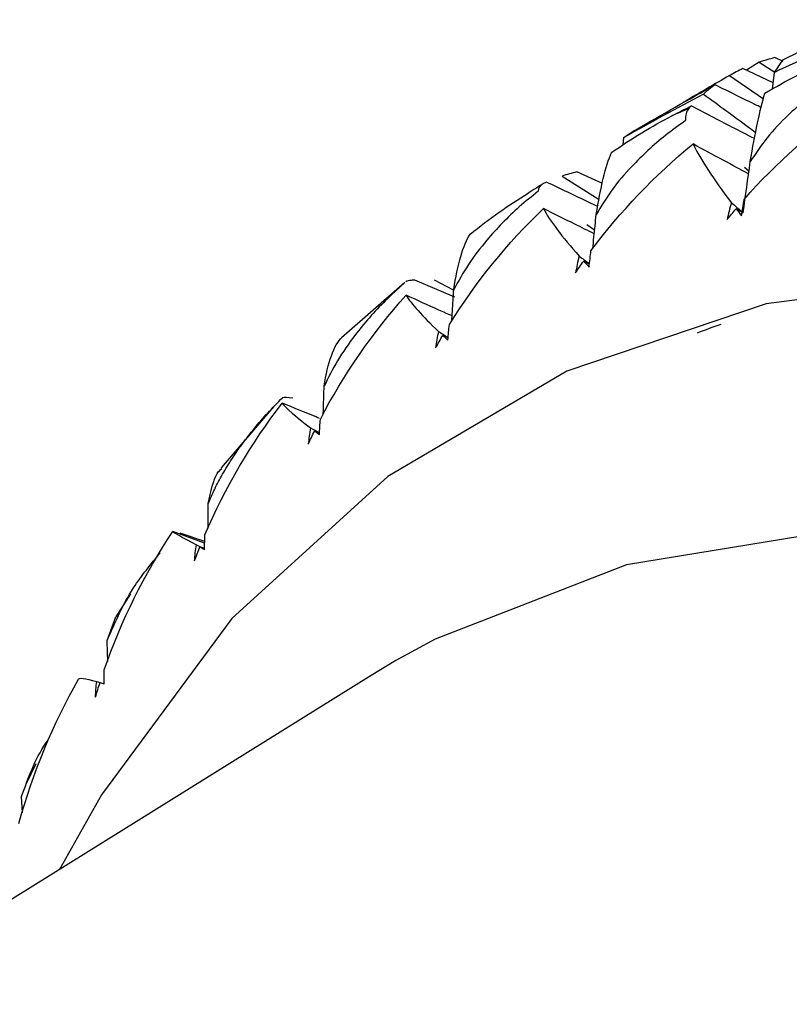
# Paper-space layout '_Isometric' of a CAD drawing. Units: millimetres. Extents: x -167 to 83, y -121 to 56.
# Drawn here: x -83 to -79, y 32 to 37 of the extents above; entities that cross this region are included whole.
import ezdxf

# ---------------------------------------------------------------- set-up
doc = ezdxf.new("R2010")
doc.units = ezdxf.units.MM

psp = doc.layouts.new('_Isometric')

# ---------------------------------------------------------------- linework, layer by layer
at = {"color": 7, "linetype": 'Continuous', "lineweight": 25}
for p, q in [((-79.2486, 37.002), (-79.3217, 36.956)), ((-79.2486, 37.002), (-79.1604, 36.9461)), ((-79.1131, 37.0068), (-79.1604, 37.028)), ((-79.4188, 36.9258), (-79.2245, 36.7929)), ((-79.1688, 36.884), (-79.3413, 36.9653)), ((-79.1728, 36.8491), (-79.1618, 36.944)), ((-80.0229, 36.5312), (-80.0195, 36.5739)), ((-80.1414, 36.3118), (-80.2871, 36.3775)), ((-79.3322, 36.4047), (-79.307, 36.3846)), ((-80.3708, 36.354), (-80.1597, 36.2212)), ((-80.2298, 36.0787), (-80.1857, 36.0483)), ((-81.2659, 35.7481), (-81.6276, 35.4331)), ((-81.2664, 35.7487), (-81.2746, 35.7408)), ((-80.9818, 35.6642), (-81.2088, 35.762)), ((-81.0994, 35.7638), (-80.9905, 35.7066)), ((-82.0144, 35.0417), (-82.3118, 34.6932)), ((-82.4062, 34.2662), (-82.5875, 34.3318)), ((-82.406, 34.275), (-82.5448, 34.3222)), ((-82.8279, 33.9776), (-82.9116, 33.8463)), ((-82.9613, 33.7107), (-82.9117, 33.8464)), ((-81.3176, 33.5969), (-81.4588, 33.5121)), ((-81.4588, 33.5121), (-98.8013, 22.7313)), ((-83.0204, 33.4778), (-83.0021, 33.472)), ((-83.3681, 33.0096), (-83.4235, 32.8919)), ((-83.4425, 32.7315), (-83.4482, 32.8244))]:
    psp.add_line(p, q, dxfattribs=at)
at = {"color": 7, "linetype": 'Continuous', "lineweight": 25, "flags": 128}
for points in [[(-72.4128, 34.1967), (-73.8569, 34.9193), (-75.279, 35.4294), (-76.6583, 35.7196), (-77.9749, 35.7856), (-79.2096, 35.6264), (-80.3445, 35.2445), (-81.3631, 34.6453), (-82.2507, 33.8375), (-82.9942, 32.833), (-83.2334, 32.409)], [(-73.3718, 32.849), (-74.7879, 33.5536), (-76.1806, 34.0411), (-77.5281, 34.3038), (-78.8092, 34.3376), (-80.0038, 34.142), (-81.0932, 33.7199), (-81.3176, 33.5969)]]:
    psp.add_lwpolyline(points, dxfattribs=at)
at = {"color": 7, "linetype": 'Continuous', "lineweight": 25}
for centre, radius, start, end in [((-77.2935, 31.1466), 6.0679, 112.85288, 113.83563), ((-77.3233, 31.2122), 5.9959, 121.73533, 122.72593)]:
    psp.add_arc(centre, radius, start, end, dxfattribs=at)
for points in [[(-79.1101, 37.0181), (-78.955, 37.0944), (-78.7991, 37.1697), (-78.6424, 37.2439)], [(-78.6934, 37.1612), (-78.8501, 37.09), (-79.0063, 37.0176), (-79.1618, 36.944)], [(-79.1604, 37.028), (-79.1906, 37.0204), (-79.22, 37.0117), (-79.2486, 37.002)], [(-79.2164, 36.825), (-79.0963, 36.897), (-78.9768, 36.9584), (-78.8587, 37.0102)], [(-79.1618, 36.944), (-79.1454, 36.9698), (-79.1281, 36.9945), (-79.1101, 37.0181)], [(-79.3413, 36.9653), (-79.368, 36.9532), (-79.3938, 36.94), (-79.4188, 36.9258)], [(-79.9518, 36.6181), (-79.8021, 36.7043), (-79.6515, 36.7895), (-79.5001, 36.8737)], [(-79.5001, 36.8737), (-79.5231, 36.8572), (-79.5453, 36.8396), (-79.5666, 36.821)], [(-79.5666, 36.821), (-79.7182, 36.7398), (-79.8692, 36.6574), (-80.0195, 36.5739)], [(-79.2998, 36.4364), (-79.2722, 36.5963), (-79.2446, 36.7334), (-79.2164, 36.825)], [(-79.7456, 36.697), (-79.7092, 36.7159), (-79.6728, 36.7347), (-79.6363, 36.7534)], [(-79.6363, 36.7534), (-79.6409, 36.7484), (-79.6455, 36.7434), (-79.65, 36.7383)], [(-79.3349, 36.2214), (-79.1529, 36.4284), (-78.9421, 36.6149), (-78.7104, 36.7762)], [(-80.0897, 36.4879), (-79.9749, 36.5683), (-79.8599, 36.6378), (-79.7456, 36.697)], [(-79.65, 36.7383), (-79.6645, 36.722), (-79.6707, 36.6993), (-79.6685, 36.6697)], [(-80.0195, 36.5739), (-79.9978, 36.5896), (-79.9752, 36.6044), (-79.9518, 36.6181)], [(-80.2066, 35.9278), (-80.0403, 36.1531), (-79.8439, 36.3578), (-79.6255, 36.5368)], [(-79.6255, 36.5368), (-79.5823, 36.4477), (-79.5086, 36.3357), (-79.4071, 36.2025)], [(-80.1771, 36.135), (-80.1522, 36.287), (-80.1236, 36.4121), (-80.0897, 36.4879)], [(-79.3405, 36.1458), (-79.3267, 36.2425), (-79.3131, 36.3394), (-79.2998, 36.4364)], [(-80.2871, 36.3775), (-80.3159, 36.3707), (-80.3438, 36.3628), (-80.3708, 36.354)], [(-80.4772, 36.3117), (-80.4958, 36.3029), (-80.506, 36.2884), (-80.5076, 36.2677)], [(-80.4595, 36.3198), (-80.4654, 36.3172), (-80.4713, 36.3144), (-80.4772, 36.3117)], [(-80.8941, 36.024), (-80.7851, 36.1126), (-80.675, 36.1898), (-80.5648, 36.2564)], [(-79.4071, 36.2025), (-79.417, 36.1706), (-79.4251, 36.1385), (-79.4314, 36.1062)], [(-79.4071, 36.2025), (-79.3849, 36.1836), (-79.3627, 36.1648), (-79.3405, 36.1458)], [(-79.349, 36.1278), (-79.3443, 36.1596), (-79.3396, 36.1909), (-79.3349, 36.2214)], [(-81.013, 35.5094), (-80.8635, 35.751), (-80.6824, 35.9729), (-80.4774, 36.1691)], [(-80.4774, 36.1691), (-80.4406, 36.1003), (-80.372, 36.0099), (-80.2739, 35.8987)], [(-79.4314, 36.1062), (-79.4148, 36.127), (-79.3979, 36.1476), (-79.3807, 36.1681)], [(-79.3807, 36.1681), (-79.3704, 36.1548), (-79.3598, 36.1414), (-79.349, 36.1278)], [(-79.3405, 36.1458), (-79.3539, 36.1533), (-79.3673, 36.1607), (-79.3807, 36.1681)], [(-80.9881, 35.7078), (-80.9653, 35.8513), (-80.9348, 35.9639), (-80.8941, 36.024)], [(-80.2175, 35.8361), (-80.214, 35.8674), (-80.2103, 35.898), (-80.2066, 35.9278)], [(-80.2739, 35.8987), (-80.2824, 35.8669), (-80.2892, 35.835), (-80.2941, 35.803)], [(-80.2941, 35.803), (-80.2792, 35.8255), (-80.2639, 35.8478), (-80.2483, 35.87)], [(-80.2739, 35.8987), (-80.2544, 35.8843), (-80.2348, 35.8698), (-80.2153, 35.8552)], [(-80.2483, 35.87), (-80.2383, 35.8589), (-80.228, 35.8476), (-80.2175, 35.8361)], [(-80.2155, 35.8532), (-80.2264, 35.8588), (-80.2374, 35.8644), (-80.2483, 35.87)], [(-81.2308, 35.7607), (-81.2437, 35.7598), (-81.254, 35.7574), (-81.2616, 35.7533)], [(-81.2088, 35.762), (-81.2162, 35.7616), (-81.2235, 35.7612), (-81.2308, 35.7607)], [(-81.7476, 34.9696), (-81.6153, 35.2261), (-81.4501, 35.4639), (-81.2591, 35.6763)], [(-81.2591, 35.6763), (-81.2299, 35.6277), (-81.1679, 35.5591), (-81.0748, 35.4705)], [(-81.0748, 35.4705), (-81.082, 35.4389), (-81.0875, 35.4073), (-81.0912, 35.3759)], [(-81.0748, 35.4705), (-81.0564, 35.4588), (-81.038, 35.4471), (-81.0196, 35.4353)], [(-81.0209, 35.4202), (-81.0185, 35.4508), (-81.0159, 35.4806), (-81.013, 35.5094)], [(-79.4671, 35.5102), (-79.5121, 35.4946), (-79.557, 35.4781), (-79.6018, 35.4608)], [(-81.7263, 35.1582), (-81.7048, 35.2926), (-81.6715, 35.3926), (-81.6233, 35.4372)], [(-81.0912, 35.3759), (-81.078, 35.3998), (-81.0644, 35.4237), (-81.0504, 35.4475)], [(-81.0504, 35.4475), (-81.0408, 35.4386), (-81.031, 35.4295), (-81.0209, 35.4202)], [(-81.0198, 35.4332), (-81.03, 35.4379), (-81.0402, 35.4427), (-81.0504, 35.4475)], [(-81.9048, 35.0897), (-81.9328, 35.095), (-81.9523, 35.0964), (-81.9632, 35.0932)], [(-82.4043, 34.3128), (-82.2896, 34.5824), (-82.1408, 34.8347), (-81.9643, 35.0622)], [(-81.9643, 35.0622), (-81.9441, 35.0337), (-81.8899, 34.9869), (-81.8033, 34.9211)], [(-81.7528, 34.8834), (-81.7514, 34.9131), (-81.7496, 34.9419), (-81.7476, 34.9696)], [(-81.8033, 34.9211), (-81.8093, 34.8899), (-81.8136, 34.8589), (-81.8162, 34.8281)], [(-81.8162, 34.8281), (-81.8047, 34.8535), (-81.7928, 34.8788), (-81.7805, 34.904)], [(-81.8033, 34.9211), (-81.7862, 34.9121), (-81.7692, 34.903), (-81.7522, 34.8939)], [(-81.7805, 34.904), (-81.7715, 34.8973), (-81.7623, 34.8904), (-81.7528, 34.8834)], [(-81.7523, 34.892), (-81.7617, 34.896), (-81.7711, 34.9), (-81.7805, 34.904)], [(-82.978, 33.5442), (-82.881, 33.8253), (-82.7489, 34.0905), (-82.5875, 34.3318)], [(-82.5875, 34.3318), (-82.5773, 34.3231), (-82.5322, 34.298), (-82.4535, 34.2551)], [(-82.4073, 34.23), (-82.4067, 34.2587), (-82.4057, 34.2863), (-82.4043, 34.3128)], [(-82.4633, 34.1643), (-82.4617, 34.1942), (-82.4585, 34.2246), (-82.4535, 34.2551)], [(-82.4633, 34.1643), (-82.4535, 34.1908), (-82.4433, 34.2174), (-82.4328, 34.2438)], [(-82.4535, 34.2551), (-82.4381, 34.2485), (-82.4226, 34.2419), (-82.4071, 34.2352)], [(-82.4328, 34.2438), (-82.4246, 34.2394), (-82.416, 34.2348), (-82.4073, 34.23)], [(-82.4071, 34.2341), (-82.4157, 34.2374), (-82.4242, 34.2406), (-82.4328, 34.2438)], [(-82.979, 33.4653), (-82.9793, 33.4927), (-82.9789, 33.5191), (-82.978, 33.5442)], [(-83.464, 32.6701), (-83.3848, 32.9608), (-83.2695, 33.2373), (-83.1236, 33.491)], [(-83.1236, 33.491), (-83.1243, 33.5016), (-83.0897, 33.4979), (-83.0204, 33.4778)], [(-83.0273, 33.3896), (-83.0266, 33.4185), (-83.0243, 33.448), (-83.0204, 33.4778)], [(-83.0273, 33.3896), (-83.0192, 33.4172), (-83.0108, 33.4448), (-83.0019, 33.4724)], [(-83.0019, 33.4724), (-82.9946, 33.4702), (-82.987, 33.4678), (-82.979, 33.4653)]]:
    psp.add_open_spline(points, degree=3, dxfattribs=at)
for points, knots in [([(-79.4188, 36.9258), (-79.5031, 36.877), (-79.5919, 36.8255), (-79.68, 36.7731), (-79.6844, 36.7705)], [0, 0, 0, 0, 0.950135, 1, 1, 1, 1]), ([(-78.7639, 36.9434), (-78.8031, 36.9187), (-78.88, 36.8701), (-78.9871, 36.7886), (-79.0967, 36.6915), (-79.2054, 36.5768), (-79.2689, 36.4824), (-79.2998, 36.4364)], [0, 0, 0, 0, 0.1876288, 0.3677695, 0.541488, 0.776861, 1, 1, 1, 1]), ([(-79.237, 36.7437), (-79.2453, 36.7478), (-79.3332, 36.7904), (-79.4208, 36.8341), (-79.5001, 36.8737)], [0, 0, 0, 0, 0.094936, 1, 1, 1, 1]), ([(-79.5666, 36.821), (-79.481, 36.7586), (-79.3814, 36.6861), (-79.2821, 36.6119), (-79.2682, 36.6015)], [0, 0, 0, 0, 0.860618, 1, 1, 1, 1]), ([(-79.2763, 36.5678), (-79.3189, 36.5894), (-79.4391, 36.6504), (-79.5589, 36.713), (-79.6363, 36.7534)], [0, 0, 0, 0, 0.354148, 1, 1, 1, 1]), ([(-79.6685, 36.6697), (-79.7062, 36.6426), (-79.7801, 36.5895), (-79.8824, 36.502), (-79.9867, 36.3991), (-80.0894, 36.2791), (-80.1484, 36.1822), (-80.1771, 36.135)], [0, 0, 0, 0, 0.187629, 0.367769, 0.541487, 0.77686, 1, 1, 1, 1]), ([(-79.3094, 36.3671), (-79.3576, 36.3927), (-79.4632, 36.4486), (-79.5684, 36.5057), (-79.6255, 36.5368)], [0, 0, 0, 0, 0.456759, 1, 1, 1, 1]), ([(-80.1677, 36.1815), (-80.1842, 36.1891), (-80.2816, 36.2345), (-80.3787, 36.2811), (-80.4595, 36.3198)], [0, 0, 0, 0, 0.16884, 1, 1, 1, 1]), ([(-80.5076, 36.2677), (-80.5437, 36.2384), (-80.6144, 36.1811), (-80.7118, 36.0879), (-80.8105, 35.9796), (-80.9071, 35.8548), (-80.9616, 35.7559), (-80.9881, 35.7078)], [0, 0, 0, 0, 0.187629, 0.367769, 0.541487, 0.77686, 1, 1, 1, 1]), ([(-80.1879, 36.026), (-80.2246, 36.0439), (-80.3212, 36.0911), (-80.4175, 36.1392), (-80.4774, 36.1691)], [0, 0, 0, 0, 0.379295, 1, 1, 1, 1]), ([(-80.1968, 35.9393), (-80.1944, 35.9624), (-80.1877, 36.0276), (-80.1812, 36.0929), (-80.1771, 36.135)], [0, 0, 0, 0, 0.355258, 1, 1, 1, 1]), ([(-81.2746, 35.7408), (-81.309, 35.7094), (-81.3763, 35.648), (-81.4685, 35.5496), (-81.5616, 35.4364), (-81.6519, 35.3074), (-81.702, 35.2071), (-81.7263, 35.1582)], [0, 0, 0, 0, 0.187629, 0.367769, 0.541487, 0.77686, 1, 1, 1, 1]), ([(-80.9997, 35.5279), (-80.9984, 35.5466), (-80.9944, 35.6065), (-80.9906, 35.6665), (-80.9881, 35.7078)], [0, 0, 0, 0, 0.312501, 1, 1, 1, 1]), ([(-80.9976, 35.5583), (-81.0225, 35.5694), (-81.1098, 35.6082), (-81.1968, 35.6479), (-81.2591, 35.6763)], [0, 0, 0, 0, 0.284994, 1, 1, 1, 1]), ([(-81.7312, 34.9964), (-81.7307, 35.0102), (-81.7289, 35.0641), (-81.7274, 35.1181), (-81.7263, 35.1582)], [0, 0, 0, 0, 0.2554042, 1, 1, 1, 1]), ([(-82.3858, 34.4908), (-82.3739, 34.5184), (-82.3495, 34.5749), (-82.3042, 34.6595), (-82.2517, 34.7455), (-82.1912, 34.8324), (-82.1229, 34.9199), (-82.0469, 35.0079), (-81.9915, 35.0643), (-81.9632, 35.0932)], [0, 0, 0, 0, 0.124874, 0.255005, 0.390891, 0.532973, 0.681636, 0.837216, 1, 1, 1, 1]), ([(-81.7519, 34.9756), (-81.7582, 34.9782), (-81.8291, 35.0066), (-81.8999, 35.0357), (-81.9643, 35.0622)], [0, 0, 0, 0, 0.089428, 1, 1, 1, 1]), ([(-82.3858, 34.4908), (-82.3711, 34.559), (-82.3508, 34.653), (-82.3177, 34.6825), (-82.3087, 34.6906)], [0, 0, 0, 0, 0.725809, 1, 1, 1, 1]), ([(-82.3855, 34.3494), (-82.3855, 34.3576), (-82.3855, 34.4047), (-82.3857, 34.4519), (-82.3858, 34.4908)], [0, 0, 0, 0, 0.175104, 1, 1, 1, 1]), ([(-82.9613, 33.7107), (-82.9168, 33.8135), (-82.8396, 33.9917), (-82.7124, 34.1458), (-82.6586, 34.2111)], [0, 0, 0, 0, 0.576917, 1, 1, 1, 1]), ([(-82.9575, 33.5923), (-82.9575, 33.5944), (-82.9587, 33.6339), (-82.96, 33.6734), (-82.9613, 33.7107)], [0, 0, 0, 0, 0.053552, 1, 1, 1, 1]), ([(-83.4482, 32.8244), (-83.411, 32.9286), (-83.3705, 33.0422), (-83.299, 33.1446), (-83.2931, 33.1532)], [0, 0, 0, 0, 0.9163023, 1, 1, 1, 1])]:
    psp.add_open_spline(points, degree=3, knots=knots, dxfattribs=at)

doc.saveas('drawing.dxf')
